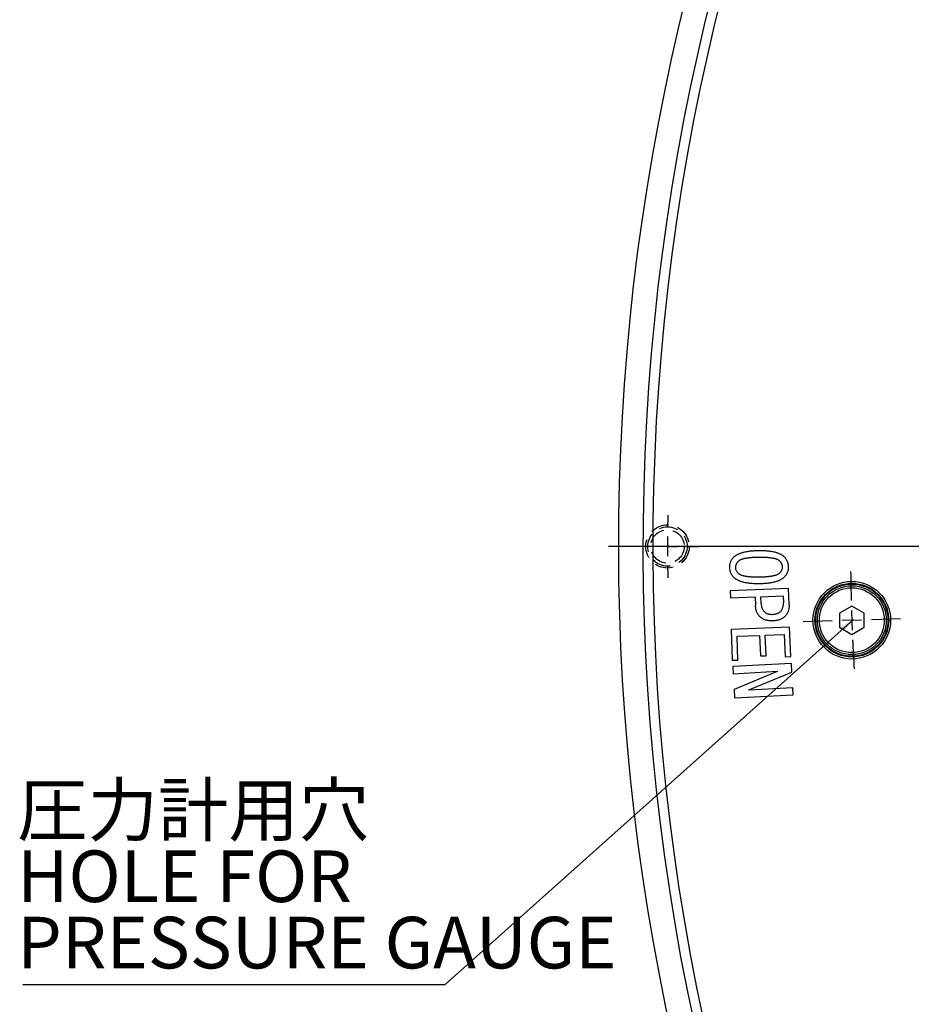
# Model space of a CAD drawing. Extents: x 0 to 841, y 0 to 594.
# Drawn here: x 448 to 509, y 335 to 402 of the extents above; entities that cross this region are included whole.
import ezdxf

# ---------------------------------------------------------------- set-up
doc = ezdxf.new("R2010")
doc.units = 0
doc.linetypes.add('HIDDEN', pattern=[1.905, 1.27, -0.635])
doc.layers.get('0').update_dxf_attribs({"linetype": 'CONTINUOUS'})
doc.styles.add('SLDTEXTSTYLE0', font='TXT', dxfattribs={"width": 0.7, "bigfont": 'bigfont'})
doc.styles.get("Standard").update_dxf_attribs({"font": 'txt', "bigfont": 'bigfont'})
doc.dimstyles.new('SLDDIMSTYLE3', dxfattribs={"dimtxt": 0.18, "dimasz": 1, "dimexe": 0, "dimexo": 0.0625, "dimgap": 0, "dimtad": 0, "dimtih": 1, "dimtoh": 1, "dimdec": 0, "dimrnd": 1e-09, "dimzin": 0, "dimtxsty": 'STANDARD', "dimblk1": 'DOT', "dimblk2": 'DOT', "dimsah": 1, "dimcen": 0.09, "dimazin": 3, "dimtfac": 1, "dimtdec": 0, "dimtofl": 0, "dimtmove": 0, "dimatfit": 3, "dimtolj": 1, "dimtzin": 0})

# ---------------------------------------------------------------- blocks, each defined once
blk = doc.blocks.new('SW_NOTE_0_27')
at = {"color": 0, "linetype": 'CONTINUOUS'}
blk.add_line((-28.636, 0), (0, 0), dxfattribs=at)
at = {"color": 0, "linetype": 'CONTINUOUS', "char_height": 3.5, "attachment_point": 1, "style": 'SLDTEXTSTYLE0'}
for s, insert in [('圧力計用穴', (-29.022, 13.6)), ('HOLE FOR', (-29.022, 9.1)), ('PRESSURE GAUGE', (-29.022, 4.6))]:
    blk.add_mtext(s, dxfattribs=dict(at, insert=insert))
blk = doc.blocks.new('_DOT')
at = {"color": 0, "linetype": 'BYBLOCK'}
blk.add_line((-0.5, 0), (-1, 0), dxfattribs=at)
at = {"color": 0, "linetype": 'BYBLOCK', "const_width": 0.5}
blk.add_lwpolyline([(-0.25, 0, 1), (0.25, 0, 1)], format="xyb", close=True, dxfattribs=at)
blk = doc.blocks.new('SW_CENTERMARKSYMBOL_0')
at = {"color": 0, "linetype": 'CONTINUOUS'}
for p, q in [((-163.228, -102.832), (-161.262, -102.761)), ((-165.893, -102.929), (-167.858, -103)), ((-164.56, -102.88), (-165.227, -102.905)), ((-164.56, -102.88), (-163.894, -102.856))]:
    blk.add_line(p, q, dxfattribs=at)
for start, end in [(180.70411, 181.51814), (181.79409, 182.07003), (182.07003, 182.34597), (182.62192, 183.43595)]:
    blk.add_arc((-26.227, -97.88), 138.424, start, end, dxfattribs=at)
blk = doc.blocks.new('SW_CENTERMARKSYMBOL_1')
at = {"color": 0, "linetype": 'CONTINUOUS'}
blk.add_line((-1.333, -142.586), (-154.833, -142.586), dxfattribs=at)
blk = doc.blocks.new('SW_CENTERMARKSYMBOL_5')
at = {"color": 0, "linetype": 'CONTINUOUS'}
for p, q in [((-76.75, -130.625), (-77.55, -130.625)), ((-75.417, -130.625), (-76.083, -130.625)), ((-75.417, -130.625), (-74.75, -130.625)), ((-74.083, -130.625), (-73.283, -130.625))]:
    blk.add_line(p, q, dxfattribs=at)
for start, end in [(179.18963, 179.49352), (179.74676, 180), (180, 180.25324), (180.50648, 180.81037)]:
    blk.add_arc((75.417, -130.625), 150.833, start, end, dxfattribs=at)

msp = doc.modelspace()

# ---------------------------------------------------------------- linework, layer by layer
at = {"color": 7, "linetype": 'CONTINUOUS'}
for p, q in [((500.4872997, 363.17471861), (496.52270459, 363.02933254)), ((496.52270459, 363.02933254), (496.54078369, 362.54797661)), ((496.54078369, 362.54797661), (498.22891928, 362.60974686)), ((498.22891928, 362.60974686), (498.25001156, 362.01991635)), ((498.61385337, 362.62405947), (500.12044471, 362.67905006)), ((498.63042587, 362.15626286), (498.61385337, 362.62405947)), ((500.12044471, 362.67905006), (500.13701721, 362.21125345)), ((500.52647107, 362.10353217), (500.4872997, 363.17471861)), ((504.77856901, 361.99564771), (503.94523568, 361.51452248)), ((505.61190235, 361.51452248), (504.77856901, 361.99564771)), ((503.94523568, 361.51452248), (503.94523568, 360.55227204)), ((505.61190235, 360.55227204), (505.61190235, 361.51452248)), ((500.55968593, 360.55206087), (496.59509083, 360.40667481)), ((496.59509083, 360.40667481), (496.67192698, 358.31853922)), ((496.99810401, 359.93963149), (498.52503433, 359.99537537)), ((497.05686107, 358.33285183), (496.99810401, 359.93963149)), ((498.52503433, 359.99537537), (498.57550514, 358.61232453)), ((498.90996841, 360.00968799), (500.19283094, 360.05639232)), ((498.96043922, 358.62663714), (498.90996841, 360.00968799)), ((500.19283094, 360.05639232), (500.24782152, 358.55130758)), ((500.63275561, 358.56562019), (500.55968593, 360.55206087)), ((503.94523568, 360.55227204), (504.77856901, 360.07114681)), ((504.77856901, 360.07114681), (505.61190235, 360.55227204)), ((498.57550514, 358.61232453), (498.96043922, 358.62663714)), ((496.67192698, 358.31853922), (497.05686107, 358.33285183)), ((500.67824647, 358.10289552), (496.71365137, 357.88820626)), ((500.24782152, 358.55130758), (500.63275561, 358.56562019)), ((500.70988489, 357.51984468), (500.67824647, 358.10289552)), ((496.71365137, 357.88820626), (496.74001672, 357.40685033)), ((496.74001672, 357.40685033), (499.70800165, 357.5673023)), ((499.70875495, 357.54696332), (496.79802048, 356.32888422)), ((497.79764384, 356.30176558), (500.70988489, 357.51984468)), ((499.70800165, 357.5673023), (499.70875495, 357.54696332)), ((496.79802048, 356.32888422), (496.82890561, 355.7593927)), ((496.82890561, 355.7593927), (500.79350071, 355.97408196)), ((497.79839713, 356.29498592), (497.79764384, 356.30176558)), ((500.76788866, 356.4554379), (497.79839713, 356.29498592)), ((500.79350071, 355.97408196), (500.76788866, 356.4554379))]:
    msp.add_line(p, q, dxfattribs=at)
at = {"color": 7, "linetype": 'HIDDEN'}
for radius in [1.46666667, 1.33333333, 1.13333333, 1.13333333]:
    msp.add_circle((492.27856901, 366.03339726), radius, dxfattribs=at)
at = {"color": 7, "linetype": 'CONTINUOUS'}
for radius in [2.63333333, 2.5, 2.45, 2.33333333, 2.2]:
    msp.add_circle((504.77856901, 361.03339726), radius, dxfattribs=at)
for radius, start, end in [(154.16666667, 96.517894209, 203.482105791), (152.5, 94.7016501967, 205.2983498033), (151.83333333, 94.7223408751, 205.2776591249)]:
    msp.add_arc((643.11190235, 366.03339726), radius, start, end, dxfattribs=at)
for points, knots in [([(496.50103821, 364.60129345), (496.50143207, 364.63597572), (496.50220493, 364.70403183), (496.51371845, 364.80364068), (496.53327458, 364.8984672), (496.56099762, 364.98841825), (496.59748696, 365.07304659), (496.64117324, 365.15300056), (496.69429867, 365.22739998), (496.73558178, 365.27238687), (496.75640544, 365.29507876)], [0, 0, 0, 0, 0.1369598319, 0.2687526722, 0.395412499, 0.5190406841, 0.6399238278, 0.7589238582, 0.8783984792, 1, 1, 1, 1]), ([(496.75640544, 365.29507876), (496.77567936, 365.31375856), (496.8147331, 365.35160847), (496.88048941, 365.40303121), (496.95260343, 365.45095783), (497.03119493, 365.49541033), (497.11629416, 365.53631353), (497.20803154, 365.57353556), (497.3059617, 365.60829366), (497.4105273, 365.63935857), (497.52182402, 365.66587804), (497.63954987, 365.69035852), (497.76380337, 365.71017202), (497.89436435, 365.72777287), (498.03155874, 365.74119573), (498.17552324, 365.75068125), (498.32596532, 365.75758788), (498.42846367, 365.75959342), (498.48069922, 365.76061549)], [0, 0, 0, 0, 0.0440482046, 0.0892525867, 0.1368244276, 0.1861248638, 0.2373912905, 0.2917542585, 0.3486117752, 0.4079692713, 0.4707711008, 0.5364314106, 0.6053680778, 0.677326063, 0.7527333611, 0.8316675758, 0.9142138693, 1, 1, 1, 1]), ([(498.48597229, 365.29281888), (498.43876248, 365.29223684), (498.34683432, 365.29110349), (498.21246745, 365.28659763), (498.0851657, 365.27963455), (497.96458176, 365.27163049), (497.85102363, 365.26125896), (497.74459413, 365.24816777), (497.645248, 365.23439235), (497.5529166, 365.21738747), (497.46731465, 365.19986439), (497.38883646, 365.17961435), (497.31742076, 365.1569253), (497.25306206, 365.1322406), (497.19522621, 365.10633934), (497.1453535, 365.0770295), (497.100894, 365.04785128), (497.07626775, 365.02450101), (497.06450337, 365.01334618)], [0, 0, 0, 0, 0.096116926, 0.1871613443, 0.2736757455, 0.3556600395, 0.4331815683, 0.5057820806, 0.5739552792, 0.6373269871, 0.6968806752, 0.7518074001, 0.8022476256, 0.8493358874, 0.8921085981, 0.9310400619, 0.9670566544, 1, 1, 1, 1]), ([(498.48069922, 365.76061549), (498.53217582, 365.76088399), (498.63313611, 365.7614106), (498.78134728, 365.75763441), (498.92323869, 365.74992073), (499.05868226, 365.73973735), (499.18783711, 365.72547723), (499.31063505, 365.70724648), (499.42756749, 365.68643068), (499.53800527, 365.66189187), (499.64199076, 365.6329174), (499.73974502, 365.60101886), (499.83104722, 365.56447034), (499.91648149, 365.5258296), (499.99493766, 365.48245411), (500.06793334, 365.43667078), (500.13423512, 365.38646332), (500.17414319, 365.34939579), (500.19369357, 365.33123695)], [0, 0, 0, 0, 0.0854640541, 0.1676193742, 0.246106964, 0.321375208, 0.3931034449, 0.4617904455, 0.5274554924, 0.590264716, 0.649536093, 0.7066206564, 0.7608894811, 0.8127476158, 0.8621900105, 0.9096083584, 0.955718464, 1, 1, 1, 1]), ([(499.89162201, 365.04347801), (499.87956847, 365.05434058), (499.85446105, 365.07696721), (499.81023244, 365.10582552), (499.75982487, 365.13317479), (499.70281168, 365.15881339), (499.63824838, 365.18085105), (499.56748773, 365.2021321), (499.48974986, 365.22080727), (499.40497086, 365.23707629), (499.3136385, 365.25247176), (499.21526043, 365.26382944), (499.11062378, 365.27498738), (498.9987575, 365.28179261), (498.88025409, 365.28819196), (498.7546635, 365.29146871), (498.62257947, 365.29431895), (498.53217571, 365.29332623), (498.48597229, 365.29281888)], [0, 0, 0, 0, 0.0334704068, 0.0697185506, 0.10870867, 0.1518886826, 0.1986369127, 0.2495044866, 0.3044738488, 0.363669849, 0.4277866731, 0.4957166563, 0.5681702647, 0.6451017834, 0.7271495118, 0.813280314, 0.9045715818, 1, 1, 1, 1]), ([(500.19369357, 365.33123695), (500.21499537, 365.30904701), (500.25741984, 365.2648537), (500.31263127, 365.19153553), (500.35853833, 365.11230781), (500.39757962, 365.02862393), (500.4263723, 364.93910008), (500.44861521, 364.8449715), (500.46221328, 364.74555921), (500.46447951, 364.67741764), (500.46563331, 364.64272471)], [0, 0, 0, 0, 0.1212680902, 0.2415165396, 0.3609421868, 0.4819389427, 0.6050378406, 0.7311757029, 0.863133458, 1, 1, 1, 1]), ([(496.77071806, 363.9323669), (496.74931933, 363.95448817), (496.70705094, 363.99818381), (496.65374308, 364.07169137), (496.60720504, 364.14853614), (496.56974302, 364.23060812), (496.53897663, 364.31660742), (496.51857308, 364.40773746), (496.50432949, 364.50292809), (496.50214904, 364.56809425), (496.50103821, 364.60129345)], [0, 0, 0, 0, 0.1245221063, 0.2459655861, 0.3668455597, 0.4878922968, 0.6107711234, 0.7361006, 0.8655552442, 1, 1, 1, 1]), ([(497.06450337, 365.01334618), (497.05017013, 364.99801218), (497.02200846, 364.96788421), (496.98528232, 364.91967071), (496.95382762, 364.87047936), (496.92901345, 364.81954129), (496.90913462, 364.76769599), (496.89573778, 364.71431766), (496.88690624, 364.66009776), (496.88628393, 364.62342483), (496.88597229, 364.60505993)], [0, 0, 0, 0, 0.1375029315, 0.2701631411, 0.3966457943, 0.519566063, 0.640922806, 0.759878663, 0.8797531992, 1, 1, 1, 1]), ([(496.88597229, 364.60505993), (496.88868958, 364.57135092), (496.89420832, 364.50288875), (496.93232749, 364.40327436), (496.99118797, 364.30657638), (497.04474754, 364.24983422), (497.07278962, 364.22012584)], [0, 0, 0, 0, 0.2302798701, 0.4676927455, 0.7213009699, 1, 1, 1, 1]), ([(500.07919263, 364.63820494), (500.0783166, 364.65657364), (500.07656665, 364.69326639), (500.06715177, 364.74747791), (500.05326134, 364.80082796), (500.03159279, 364.85202448), (500.00495964, 364.90208173), (499.97333133, 364.95125041), (499.93552378, 364.99899053), (499.90647607, 365.02842577), (499.89162201, 365.04347801)], [0, 0, 0, 0, 0.1201626402, 0.2400331595, 0.3591476039, 0.4799146991, 0.6025982365, 0.7296870822, 0.8617706691, 1, 1, 1, 1]), ([(499.89990826, 364.25025767), (499.92742199, 364.28050987), (499.97991092, 364.33822307), (500.03767187, 364.43562073), (500.07317075, 364.53609526), (500.07720739, 364.60454234), (500.07919263, 364.63820494)], [0, 0, 0, 0, 0.2792284385, 0.5326940359, 0.7701767661, 1, 1, 1, 1]), ([(500.46563331, 364.64272471), (500.46524824, 364.60954642), (500.46449319, 364.54448895), (500.45281919, 364.44890549), (500.43337495, 364.35757941), (500.4056834, 364.27023707), (500.3681992, 364.18807584), (500.32382214, 364.10961449), (500.26986138, 364.03632631), (500.22875824, 363.991272), (500.20800619, 363.96852509)], [0, 0, 0, 0, 0.13413824706, 0.2630242666, 0.38873322921, 0.51143944343, 0.63282692486, 0.75339570942, 0.87549504758, 1, 1, 1, 1]), ([(498.50480468, 363.50298837), (498.45257478, 363.50271982), (498.35010811, 363.50219299), (498.19963852, 363.50597325), (498.05548629, 363.51368008), (497.91778978, 363.52389133), (497.7866071, 363.53803518), (497.66209844, 363.55649642), (497.54371164, 363.57669493), (497.43225561, 363.60323116), (497.32647846, 363.6301251), (497.22771721, 363.66269589), (497.13562837, 363.69911228), (497.04944668, 363.7377738), (496.97026357, 363.78118054), (496.89658799, 363.82671257), (496.83019057, 363.87716218), (496.79027306, 363.91421518), (496.77071806, 363.9323669)], [0, 0, 0, 0, 0.08574039231, 0.16820883654, 0.24704943605, 0.32270491887, 0.39485639982, 0.46358734878, 0.52932602085, 0.59192277048, 0.65161406413, 0.70844871412, 0.76249113605, 0.81414133011, 0.86339005352, 0.91062402842, 0.95621602582, 1, 1, 1, 1]), ([(497.07278962, 364.22012584), (497.08485012, 364.20927604), (497.10997202, 364.18667601), (497.15445279, 364.15735565), (497.20600146, 364.13069618), (497.26384664, 364.10474571), (497.32919222, 364.08277349), (497.40069684, 364.0614837), (497.4794182, 364.04270066), (497.56523842, 364.02663564), (497.65779585, 364.01105873), (497.75768833, 363.99974759), (497.86433777, 363.98862138), (497.97821136, 363.98184146), (498.0987212, 363.97539056), (498.22607021, 363.97215057), (498.3604134, 363.96927768), (498.45232376, 363.9702735), (498.49953162, 363.97078498)], [0, 0, 0, 0, 0.0330004392, 0.0687396123, 0.1080831193, 0.1511240986, 0.1976984256, 0.2483420272, 0.3030365969, 0.3624052454, 0.4261264477, 0.494117748, 0.5670804827, 0.6444623917, 0.7263794579, 0.8128342182, 0.9038661779, 1, 1, 1, 1]), ([(498.49953162, 363.97078498), (498.54573691, 363.97137297), (498.63615838, 363.97252363), (498.7682676, 363.9769814), (498.89355931, 363.98397047), (499.01188649, 363.99195799), (499.12342876, 364.00239593), (499.22811149, 364.01540237), (499.32617836, 364.02931903), (499.41706961, 364.04598857), (499.50132261, 364.06395772), (499.57860401, 364.08395439), (499.64925082, 364.10669301), (499.71289766, 364.13130604), (499.77006994, 364.15749751), (499.81974212, 364.18630825), (499.86359602, 364.2159995), (499.88812068, 364.23913688), (499.89990826, 364.25025767)], [0, 0, 0, 0, 0.0954106224, 0.1867138387, 0.2729057752, 0.3545046541, 0.4315803271, 0.5041842331, 0.5723010218, 0.6360640421, 0.6949437353, 0.7501501337, 0.8008142108, 0.8480886297, 0.8909994161, 0.9304846928, 0.9665880245, 1, 1, 1, 1]), ([(500.20800619, 363.96852509), (500.18874337, 363.9498292), (500.14971213, 363.91194668), (500.08411022, 363.86103359), (500.01325309, 363.81240392), (499.93531549, 363.76801394), (499.8507294, 363.72764483), (499.75997081, 363.68993215), (499.66312115, 363.65504055), (499.55934152, 363.62570443), (499.45006212, 363.59724526), (499.33387557, 363.57336688), (499.21116795, 363.5533867), (499.08234642, 363.53589103), (498.94717059, 363.52239245), (498.80546193, 363.51292318), (498.65727974, 363.50601375), (498.5562871, 363.50400987), (498.50480468, 363.50298837)], [0, 0, 0, 0, 0.0445462799, 0.0902618107, 0.137679936, 0.1871755857, 0.2390217077, 0.2932286469, 0.3503361565, 0.4098470385, 0.4722460011, 0.5378320367, 0.6067253303, 0.6786703854, 0.753685597, 0.8322643646, 0.9144944051, 1, 1, 1, 1]), ([(498.56187597, 361.25758113), (498.53812764, 361.28085891), (498.49067447, 361.32737183), (498.43108264, 361.40755656), (498.37819372, 361.49285523), (498.33573379, 361.58581429), (498.29955115, 361.68449895), (498.27481325, 361.79057198), (498.25689884, 361.90286527), (498.25235001, 361.98017376), (498.25001156, 362.01991635)], [0, 0, 0, 0, 0.1177837181, 0.2353517273, 0.3532734266, 0.473206124, 0.597162132, 0.7254762969, 0.8588734156, 1, 1, 1, 1]), ([(498.63042587, 362.15626286), (498.63229404, 362.12659808), (498.63593258, 362.06882153), (498.64778607, 361.98481851), (498.66627342, 361.90621033), (498.6925468, 361.83342444), (498.7231186, 361.76527414), (498.75997809, 361.70224077), (498.80419868, 361.64514272), (498.8379651, 361.61129032), (498.85490798, 361.5943043)], [0, 0, 0, 0, 0.1434679005, 0.2794249455, 0.409096638, 0.5325618028, 0.6524578363, 0.7693057717, 0.8842451587, 1, 1, 1, 1]), ([(499.95321307, 361.63422897), (499.96895117, 361.65222472), (500.00056504, 361.68837361), (500.04042342, 361.74879664), (500.07291207, 361.81452535), (500.09926795, 361.88440846), (500.11884439, 361.95941551), (500.13255871, 362.03901055), (500.13821942, 362.12379064), (500.13742452, 362.18162082), (500.13701721, 362.21125345)], [0, 0, 0, 0, 0.1151981993, 0.2314039544, 0.347836625, 0.4681649752, 0.5909422411, 0.7211390434, 0.8571094828, 1, 1, 1, 1]), ([(500.52647107, 362.10353217), (500.52711173, 362.06384972), (500.52836254, 361.9863737), (500.5194474, 361.87283416), (500.50024114, 361.76560011), (500.47373807, 361.66381596), (500.43623493, 361.5687096), (500.3911272, 361.47893098), (500.3360132, 361.39540704), (500.29227968, 361.34525315), (500.27035054, 361.32010467)], [0, 0, 0, 0, 0.1405970885, 0.2745017862, 0.4028045584, 0.5262733412, 0.6465750223, 0.7643724651, 0.8818501759, 1, 1, 1, 1]), ([(499.42741269, 360.9841348), (499.38294997, 360.9833889), (499.29615919, 360.98193291), (499.16949036, 360.99227664), (499.0495548, 361.01039046), (498.93704392, 361.03992763), (498.83164299, 361.07902773), (498.73390617, 361.1283024), (498.64310913, 361.18712772), (498.58898389, 361.23407047), (498.56187597, 361.25758113)], [0, 0, 0, 0, 0.1430426485, 0.2792178159, 0.4084941218, 0.5329650497, 0.652901236, 0.7696391364, 0.8846267781, 1, 1, 1, 1]), ([(498.85490798, 361.5943043), (498.87135216, 361.57998445), (498.90432563, 361.55127062), (498.96129742, 361.51702856), (499.02257972, 361.48707708), (499.08973614, 361.46421449), (499.16231037, 361.44649321), (499.24031226, 361.43601952), (499.32385224, 361.42923512), (499.38119833, 361.43078916), (499.41084019, 361.43159243)], [0, 0, 0, 0, 0.1098543336, 0.2202773733, 0.3342081404, 0.4536446169, 0.5775169214, 0.7106806059, 0.8504524852, 1, 1, 1, 1]), ([(499.41084019, 361.43159243), (499.44050393, 361.43318383), (499.49776382, 361.43625571), (499.58069287, 361.44753703), (499.65753696, 361.46479484), (499.72866092, 361.4873552), (499.79415277, 361.51496882), (499.85310839, 361.54949086), (499.90726792, 361.58798496), (499.93804098, 361.61895819), (499.95321307, 361.63422897)], [0, 0, 0, 0, 0.149938908, 0.2894269143, 0.4219849945, 0.5470762106, 0.665765763, 0.7799273986, 0.8914973497, 1, 1, 1, 1]), ([(500.27035054, 361.32010467), (500.24508741, 361.2945696), (500.19471322, 361.24365319), (500.10791501, 361.17900541), (500.01469755, 361.12161909), (499.91182591, 361.07645895), (499.8022463, 361.03804021), (499.68421031, 361.01091194), (499.55854842, 360.99161447), (499.47192763, 360.98667383), (499.42741269, 360.9841348)], [0, 0, 0, 0, 0.11549372194, 0.23029216237, 0.34744609251, 0.46720685775, 0.59120114913, 0.72081328847, 0.85652429605, 1, 1, 1, 1])]:
    msp.add_open_spline(points, degree=3, knots=knots, dxfattribs=at)

# ---------------------------------------------------------------- block references
for name, p in [('SW_CENTERMARKSYMBOL_1', (643.11190235, 508.61951448)), ('SW_CENTERMARKSYMBOL_0', (669.33889892, 463.91388099)), ('SW_CENTERMARKSYMBOL_5', (567.69523568, 496.65889566)), ('SW_NOTE_0_27', (477.19709934, 336.3181824))]:
    msp.add_blockref(name, p, dxfattribs=at)

# ---------------------------------------------------------------- leaders
msp.add_leader([(504.89751139, 361.08277162), (477.19709934, 336.3181824)], dimstyle='SLDDIMSTYLE3', dxfattribs=at)

doc.saveas('drawing.dxf')
